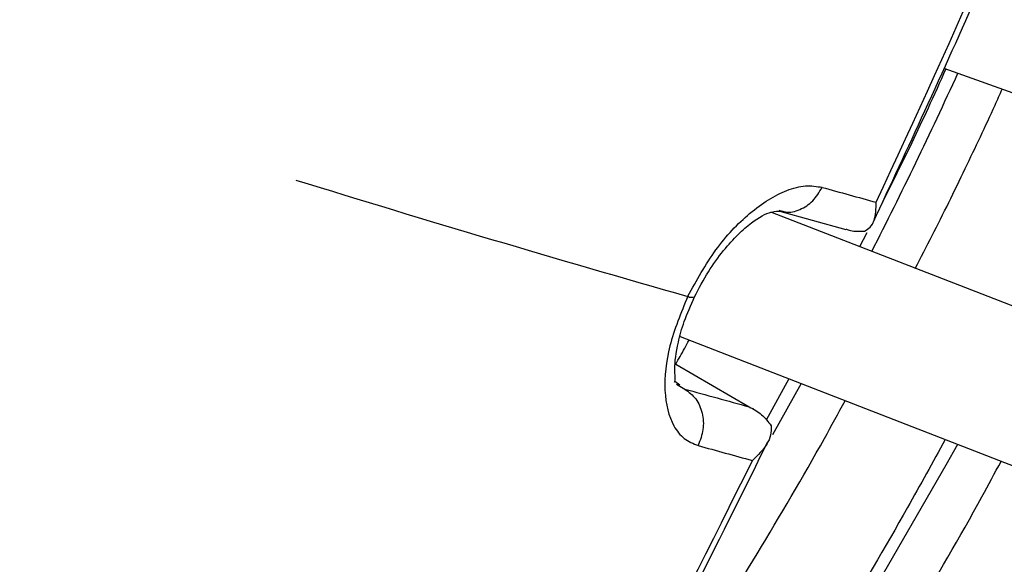
# Model space of a CAD drawing. Units: millimetres. Extents: x 5 to 414, y 3 to 291.
# Drawn here: x 204 to 205, y 49 to 50 of the extents above; entities that cross this region are included whole.
import ezdxf

# ---------------------------------------------------------------- set-up
doc = ezdxf.new("R2010")
doc.units = ezdxf.units.MM

msp = doc.modelspace()

# ---------------------------------------------------------------- linework, layer by layer
at = {"color": 7, "linetype": 'Continuous', "lineweight": 25}
for p, q in [((205.3601, 49.6023), (205.8645, 49.4219)), ((205.3169, 49.5021), (205.2773, 49.4214)), ((205.7263, 49.176), (205.1274, 49.4087)), ((205.1378, 49.4104), (205.2282, 49.3856)), ((205.1381, 49.4115), (205.1426, 49.4102)), ((205.2564, 49.3809), (205.2468, 49.3623)), ((205.0052, 49.2416), (205.6539, 48.9896)), ((204.9995, 49.2046), (205.0984, 49.1471)), ((205.0049, 49.1762), (204.9984, 49.1813)), ((205.1518, 49.1846), (205.1211, 49.1293)), ((205.1039, 49.1443), (205.1028, 49.1449))]:
    msp.add_line(p, q, dxfattribs=at)
at = {"color": 8, "linetype": 'Continuous', "lineweight": 25}
for p, q in [((205.0007, 49.1773), (205.0117, 49.171)), ((205.1683, 49.1782), (205.1295, 49.1093))]:
    msp.add_line(p, q, dxfattribs=at)
at = {"color": 8, "linetype": 'Continuous', "lineweight": 25, "flags": 128}
msp.add_lwpolyline([(205.3783, 49.0966), (205.3627, 49.0685), (205.2657, 48.9)], dxfattribs=at)
at = {"color": 7, "linetype": 'Continuous', "lineweight": 25}
for centre, radius, start, end in [((189.3376, 56.8579), 17.5815, 334.97972, 337.42745), ((211.4237, 71.8664), 23.4629, 252.80745, 254.15046), ((210.1107, 67.1449), 18.3723, 254.48528, 254.72105), ((209.8824, 66.7162), 18.2088, 254.48486, 254.76795), ((209.944, 66.7981), 18.3725, 254.48528, 254.72104), ((189.5788, 56.7415), 17.3137, 331.24418, 333.71709)]:
    msp.add_arc(centre, radius, start, end, dxfattribs=at)
at = {"color": 8, "linetype": 'Continuous', "lineweight": 25}
for centre, radius, start, end in [((199.969, 52.0664), 5.9476, 332.88855, 335.45264), ((205.021, 49.3051), 0.0109, 240.6959, 289.8582), ((199.3133, 52.4298), 7.2731, 317.70093, 331.59852)]:
    msp.add_arc(centre, radius, start, end, dxfattribs=at)
at = {"color": 7, "linetype": 'Continuous', "lineweight": 25}
for points, knots in [([(205.2653, 49.3955), (205.2885, 49.4452), (205.3618, 49.6025), (205.4674, 49.8398), (205.5469, 50.0288), (205.5803, 50.108)], [0, 0, 0, 0, 0.211314, 0.669295, 1, 1, 1, 1]), ([(205.3628, 49.6013), (205.3549, 49.5837), (205.3401, 49.5505), (205.3243, 49.5175), (205.3169, 49.5021)], [0, 0, 0, 0, 0.532245, 1, 1, 1, 1]), ([(205.3217, 49.3332), (205.3369, 49.3626), (205.3599, 49.4071), (205.3952, 49.4804), (205.4197, 49.5312), (205.4354, 49.567), (205.4386, 49.5742)], [0, 0, 0, 0, 0.369184, 0.559717, 0.910717, 1, 1, 1, 1]), ([(205.0157, 49.2956), (205.0276, 49.3171), (205.0512, 49.3599), (205.0996, 49.411), (205.1419, 49.4372), (205.1746, 49.4456), (205.1891, 49.4433), (205.1964, 49.4421)], [0, 0, 0, 0, 0.240759, 0.477908, 0.728107, 0.863923, 1, 1, 1, 1]), ([(205.2535, 49.3833), (205.2562, 49.3849), (205.2616, 49.3882), (205.2686, 49.4002), (205.269, 49.4132), (205.2692, 49.422)], [0, 0, 0, 0, 0.2331358, 0.4800514, 1, 1, 1, 1]), ([(205.0247, 49.2948), (205.0307, 49.3063), (205.0424, 49.3287), (205.0632, 49.3572), (205.0831, 49.3792), (205.1061, 49.399), (205.129, 49.4112), (205.1374, 49.4101), (205.1412, 49.4096)], [0, 0, 0, 0, 0.160044, 0.309743, 0.449046, 0.578117, 0.806138, 1, 1, 1, 1]), ([(205.2284, 49.3861), (205.2304, 49.3854), (205.2384, 49.3825), (205.247, 49.383), (205.2535, 49.3833)], [0, 0, 0, 0, 0.243644, 1, 1, 1, 1]), ([(205.0157, 49.2956), (205.0065, 49.2731), (204.9882, 49.2287), (204.982, 49.1659), (204.9922, 49.1253), (205.0101, 49.103), (205.0231, 49.0977), (205.0297, 49.095)], [0, 0, 0, 0, 0.242231, 0.479589, 0.728808, 0.864138, 1, 1, 1, 1]), ([(204.9978, 49.1802), (204.9982, 49.1809), (204.9993, 49.1828), (204.9971, 49.1979), (205.0006, 49.2272), (205.0104, 49.2623), (205.0197, 49.2835), (205.0247, 49.2948)], [0, 0, 0, 0, 0.117592, 0.340948, 0.630634, 0.80496, 1, 1, 1, 1]), ([(204.9995, 49.2046), (205.0015, 49.208), (205.0077, 49.2186), (205.0135, 49.2295), (205.0174, 49.2368)], [0, 0, 0, 0, 0.319777, 1, 1, 1, 1]), ([(204.8276, 48.5262), (204.8569, 48.5669), (204.9207, 48.6557), (205.0145, 48.7971), (205.1094, 48.9493), (205.1803, 49.0689), (205.218, 49.1384), (205.2272, 49.1553)], [0, 0, 0, 0, 0.2028113, 0.4427685, 0.6827184, 0.9226649, 1, 1, 1, 1]), ([(205.0984, 49.1471), (205.1042, 49.1439), (205.1158, 49.1375), (205.1238, 49.1269), (205.1278, 49.1216)], [0, 0, 0, 0, 0.500813, 1, 1, 1, 1]), ([(205.1278, 49.1216), (205.1278, 49.1174), (205.1278, 49.109), (205.1207, 49.0925), (205.1098, 49.082), (205.1025, 49.0749)], [0, 0, 0, 0, 0.248816, 0.499495, 1, 1, 1, 1]), ([(205.3618, 49.1031), (205.345, 49.0725), (205.2988, 48.9879), (205.2179, 48.8521), (205.1199, 48.6958), (205.0176, 48.5429), (204.9116, 48.3937), (204.8019, 48.2485), (204.689, 48.1076), (204.573, 47.9715), (204.4543, 47.8404), (204.3331, 47.7146), (204.2098, 47.5944), (204.0845, 47.4802), (203.9578, 47.3722), (203.8297, 47.2706), (203.7007, 47.1757), (203.5711, 47.0878), (203.4412, 47.0069), (203.3113, 46.9334), (203.1817, 46.8673), (203.0527, 46.8089), (202.9247, 46.7582), (202.7979, 46.7153), (202.6727, 46.6805), (202.5493, 46.6536), (202.428, 46.6348), (202.3093, 46.6244), (202.2126, 46.6213), (202.1568, 46.6246), (202.1385, 46.6257)], [0, 0, 0, 0, 0.020952, 0.057941, 0.094931, 0.131919, 0.168906, 0.205891, 0.242873, 0.279853, 0.316829, 0.3538, 0.390768, 0.42773, 0.464687, 0.501639, 0.538585, 0.575526, 0.612461, 0.649392, 0.68632, 0.723246, 0.760172, 0.797101, 0.834038, 0.870987, 0.907954, 0.944948, 0.981976, 1, 1, 1, 1]), ([(204.7659, 48.4123), (204.7957, 48.4669), (204.8819, 48.6253), (205.0015, 48.8544), (205.0887, 49.0303), (205.1233, 49.1)], [0, 0, 0, 0, 0.241309, 0.699342, 1, 1, 1, 1]), ([(202.1187, 46.5458), (202.1208, 46.5457), (202.1614, 46.5419), (202.2432, 46.5423), (202.3641, 46.5476), (202.4878, 46.5622), (202.6137, 46.5848), (202.7414, 46.6156), (202.8707, 46.6546), (203.0014, 46.7016), (203.1329, 46.7565), (203.2652, 46.8192), (203.3977, 46.8895), (203.5303, 46.9673), (203.6626, 47.0523), (203.7943, 47.1444), (203.9251, 47.2433), (204.0547, 47.3488), (204.1828, 47.4607), (204.3091, 47.5786), (204.4333, 47.7024), (204.5552, 47.8317), (204.6744, 47.9662), (204.7906, 48.1056), (204.9037, 48.2495), (205.0133, 48.3977), (205.1192, 48.5498), (205.2212, 48.7054), (205.3186, 48.8644), (205.3907, 48.9873), (205.4286, 49.0579), (205.4371, 49.0738)], [0, 0, 0, 0, 0.0020197, 0.0384006, 0.0748306, 0.1113059, 0.1478204, 0.1843673, 0.2209395, 0.2575303, 0.2941341, 0.330746, 0.367362, 0.4039791, 0.4405947, 0.4772075, 0.5138165, 0.5504213, 0.5870216, 0.6236175, 0.6602091, 0.6967966, 0.7333805, 0.7699611, 0.8065389, 0.8431143, 0.8796878, 0.91626, 0.9528313, 0.9894023, 1, 1, 1, 1]), ([(205.5533, 49.0286), (205.5348, 48.9947), (205.4859, 48.9048), (205.4012, 48.7615), (205.3002, 48.599), (205.1948, 48.4398), (205.0857, 48.2842), (204.9729, 48.1325), (204.8567, 47.9851), (204.7374, 47.8423), (204.6152, 47.7044), (204.4905, 47.5717), (204.3635, 47.4446), (204.2345, 47.3232), (204.1037, 47.208), (203.9716, 47.099), (203.8383, 46.9966), (203.7042, 46.901), (203.5696, 46.8124), (203.4348, 46.7309), (203.3, 46.6568), (203.1657, 46.5903), (203.0321, 46.5314), (202.8994, 46.4803), (202.7681, 46.437), (202.6383, 46.4017), (202.5104, 46.3745), (202.3846, 46.3553), (202.2614, 46.3445), (202.1559, 46.3411), (202.0929, 46.3447), (202.0689, 46.346)], [0, 0, 0, 0, 0.0214538, 0.0569133, 0.0923727, 0.1278314, 0.163289, 0.198745, 0.2341989, 0.2696504, 0.305099, 0.3405443, 0.3759859, 0.4114234, 0.4468565, 0.482285, 0.5177087, 0.5531277, 0.5885419, 0.623952, 0.6593585, 0.6947626, 0.7301658, 0.7655697, 0.8009768, 0.8363908, 0.8718161, 0.907258, 0.9427228, 0.9782174, 1, 1, 1, 1]), ([(204.639, 47.6139), (204.6764, 47.6546), (204.7554, 47.7408), (204.8727, 47.8787), (204.9914, 48.0258), (205.1067, 48.1774), (205.2184, 48.333), (205.3263, 48.4924), (205.4302, 48.6551), (205.5293, 48.821), (205.5955, 48.936), (205.6272, 48.9961), (205.6289, 48.9993)], [0, 0, 0, 0, 0.100107, 0.211831, 0.323547, 0.435256, 0.54696, 0.658659, 0.770354, 0.882048, 0.993742, 1, 1, 1, 1]), ([(205.6938, 48.9756), (205.6748, 48.9406), (205.6244, 48.8476), (205.5373, 48.6992), (205.4333, 48.5306), (205.325, 48.3654), (205.2129, 48.2036), (205.097, 48.0457), (204.9778, 47.892), (204.8551, 47.743), (204.7578, 47.6297), (204.7005, 47.5678), (204.6861, 47.5522)], [0, 0, 0, 0, 0.0675, 0.179347, 0.291194, 0.40304, 0.514882, 0.62672, 0.738553, 0.850378, 0.962196, 1, 1, 1, 1]), ([(204.7183, 47.4691), (204.744, 47.4968), (204.8129, 47.5713), (204.9221, 47.6982), (205.0457, 47.8489), (205.166, 48.0043), (205.2828, 48.1638), (205.3958, 48.3272), (205.5049, 48.4941), (205.6096, 48.6642), (205.6989, 48.8168), (205.7513, 48.9136), (205.7719, 48.9518)], [0, 0, 0, 0, 0.064265, 0.17243, 0.280586, 0.388737, 0.496882, 0.605022, 0.71316, 0.821295, 0.92943, 1, 1, 1, 1])]:
    msp.add_open_spline(points, degree=3, knots=knots, dxfattribs=at)
at = {"color": 8, "linetype": 'Continuous', "lineweight": 25}
msp.add_open_spline([(205.1426, 49.4102), (205.1441, 49.4097), (205.1516, 49.4072), (205.1668, 49.4115), (205.1848, 49.4227), (205.1925, 49.4356), (205.1964, 49.4421)], degree=3, knots=[0, 0, 0, 0, 0.0732019, 0.3821346, 0.6910673, 1, 1, 1, 1], dxfattribs=at)
at = {"color": 7, "linetype": 'Continuous', "lineweight": 25}
msp.add_open_spline([(205.0117, 49.171), (205.017, 49.167), (205.0276, 49.1591), (205.036, 49.139), (205.0377, 49.1163), (205.0323, 49.1021), (205.0297, 49.095)], degree=3, dxfattribs=at)

doc.saveas('drawing.dxf')
